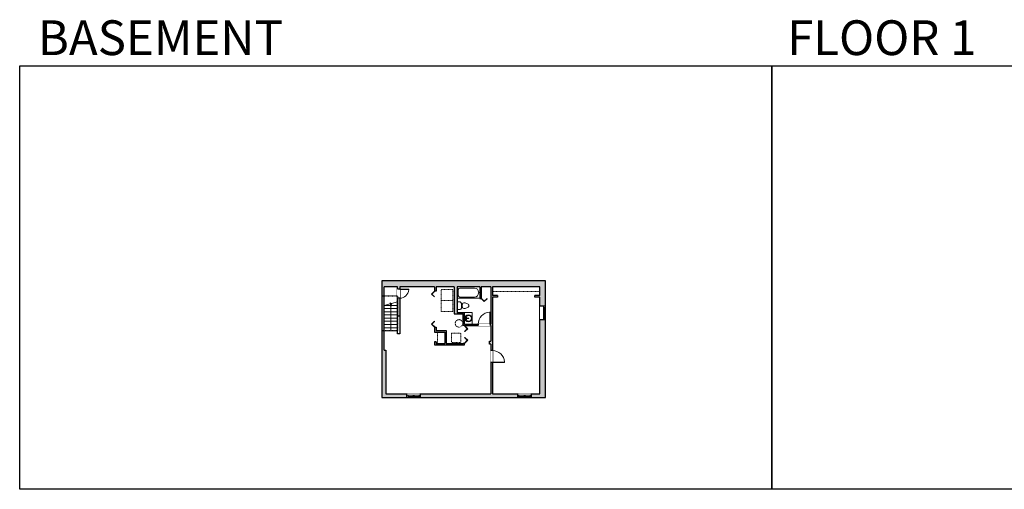
# Model space of a CAD drawing. Units: inches. Extents: x -1876 to 4124, y -2728 to -1451.
# Drawn here: x -1876 to 742, y -2728 to -1480 of the extents above; entities that cross this region are included whole.
import ezdxf

# ---------------------------------------------------------------- set-up
doc = ezdxf.new("R2010")
doc.units = ezdxf.units.IN
doc.linetypes.add('Dash', pattern=[0.23622, 0.11811, -0.11811])
doc.layers.get('0').update_dxf_attribs({"color": 255})
doc.layers.get('Defpoints').update_dxf_attribs({"color": 6, "linetype": 'Dash'})
for name, color, linetype, lineweight in [('A-DOOR&WINDOWS', 4, 'Continuous', 9), ('A-OBJECT', 2, 'Continuous', 9), ('A-STAIRS', 1, 'Continuous', 15)]:
    doc.layers.add(name, color=color, linetype=linetype, lineweight=lineweight)
doc.layers.add('A-WALL', color=252, linetype='Continuous')
doc.styles.get("Standard").update_dxf_attribs({"font": 'arial.ttf'})

# ---------------------------------------------------------------- blocks, each defined once
blk = doc.blocks.new('*U74')
at = {"layer": 'A-OBJECT', "linetype": 'ByBlock', "lineweight": -2}
for p, q in [((-10, 162), (-10, 51)), ((10, 162), (10, 51))]:
    blk.add_line(p, q, dxfattribs=at)
for centre, radius, start, end in [((0, 0), 241, 90, 270), ((0, 0), 201, 165.30711, 14.69289), ((-95, 19), 105, 120.79274, 162.19039), ((0, -318), 452, 91.20673, 109.20864), ((-51, 162), 12.7, 360, 180), ((-51, 162), 12.7, 180, 360), ((0, 0), 20.6, 360, 180), ((0, 162), 9.52, 360, 180), ((0, 51), 9.52, 180, 360), ((0, 0), 241, 270, 90), ((0, -318), 452, 70.79136, 88.79327), ((51, 162), 12.7, 0, 180), ((51, 162), 12.7, 180, 360), ((95, 19), 105, 17.80961, 59.20726), ((0, 0), 20.6, 180, 360)]:
    blk.add_arc(centre, radius, start, end, dxfattribs=at)
blk = doc.blocks.new('*U217')
at = {"color": 0, "linetype": 'ByBlock', "lineweight": -2, "transparency": 33554687}
for points in [[(9901.5, -44.4), (9905.5, -44.4)], [(9901.5, -70), (9905.5, -70)]]:
    blk.add_lwpolyline(points, dxfattribs=at)
blk.add_lwpolyline([(9905.5, -59.6), (9912.6, -52.5), (9905, -44.9), (9905.5, -44.4), (9913.6, -52.5), (9906, -60.1)], close=True, dxfattribs=at)
blk = doc.blocks.new('*U222')
at = {"color": 0, "linetype": 'ByBlock', "lineweight": -2}
blk.add_line((70.4, 0), (0, 0), dxfattribs=at)
at = {"color": 0, "linetype": 'ByBlock', "lineweight": -2, "transparency": 33554687}
blk.add_lwpolyline([(3.5, 2.7), (0, 0), (3.5, -2.7)], dxfattribs=at)
blk = doc.blocks.new('blocks$0$Toilet-Domestic-2D - Toilet-Domestic-2D-1228486-SUBSTRUCTURE Copy 1')
at = {"layer": 'A-OBJECT', "color": 0, "linetype": 'ByBlock', "lineweight": -2}
for p, q in [((-130, 698), (-154, 647)), ((-95, 749), (-130, 698)), ((-70, 774), (-95, 749)), ((-48, 787), (-70, 774)), ((-13, 799), (-48, 787)), ((13, 799), (-13, 799)), ((48, 787), (13, 799)), ((70, 774), (48, 787)), ((95, 749), (70, 774)), ((130, 698), (95, 749)), ((154, 647), (130, 698)), ((-253, 0), (-253, 196)), ((-186, 545), (-190, 495)), ((-190, 495), (-188, 469)), ((-188, 469), (-184, 444)), ((-172, 596), (-186, 545)), ((-184, 444), (-177, 418)), ((-177, 418), (-163, 393)), ((-154, 647), (-172, 596)), ((-163, 393), (-132, 368)), ((-159, 291), (159, 291)), ((-132, 368), (-97, 355)), ((-123, 291), (-132, 368)), ((-97, 355), (-25, 342)), ((-25, 342), (25, 342)), ((25, 342), (97, 355)), ((97, 355), (132, 368)), ((123, 291), (132, 368)), ((132, 368), (163, 393)), ((172, 596), (154, 647)), ((163, 393), (177, 418)), ((186, 545), (172, 596)), ((177, 418), (184, 444)), ((184, 444), (188, 469)), ((190, 495), (186, 545)), ((188, 469), (190, 495)), ((253, 196), (253, 0))]:
    blk.add_line(p, q, dxfattribs=at)
blk.add_lwpolyline([(253, 0), (-253, 0)], dxfattribs=at)
for centre, start, end in [((-159, 196), 90, 180), ((159, 196), 0, 90)]:
    blk.add_arc(centre, 94.6, start, end, dxfattribs=at)
blk = doc.blocks.new('*U221')
at = {"layer": 'A-OBJECT', "color": 0, "linetype": 'ByBlock', "lineweight": -2, "transparency": 33554687}
for points in [[(0, -31.3), (0, 0), (29.1, 0), (29.1, -31.3)], [(29.1, -31.3), (29.1, 0), (58.2, 0), (58.2, -31.3)]]:
    blk.add_lwpolyline(points, close=True, dxfattribs=at)
blk = doc.blocks.new('*U220')
at = {"layer": 'A-OBJECT', "color": 0, "linetype": 'ByBlock', "lineweight": -2}
for p, q in [((1533, 762), (0, 762)), ((0, 762), (0, 0)), ((1177, 686), (178, 686)), ((1533, 0), (1533, 762)), ((76, 584), (76, 178)), ((178, 76), (1177, 76)), ((1457, 356), (1457, 407))]:
    blk.add_line(p, q, dxfattribs=at)
blk.add_lwpolyline([(1533, 0), (0, 0)], dxfattribs=at)
for centre, radius, start, end in [((178, 584), 102, 90, 180), ((1177, 407), 279, 0, 90), ((178, 178), 102, 180, 270), ((1177, 356), 279, 270, 0)]:
    blk.add_arc(centre, radius, start, end, dxfattribs=at)
blk = doc.blocks.new('*U218')
at = {"color": 0, "linetype": 'ByBlock', "lineweight": -2, "transparency": 33554687}
for points in [[(9901.5, -44.4), (9905.5, -44.4)], [(9901.5, -91.4), (9905.5, -91.4)]]:
    blk.add_lwpolyline(points, dxfattribs=at)
for points in [[(9905.5, -59.6), (9912.6, -52.5), (9905, -44.9), (9905.5, -44.4), (9913.6, -52.5), (9906, -60.1)], [(9905.5, -76.1), (9912.6, -83.3), (9905, -90.9), (9905.5, -91.4), (9913.6, -83.3), (9906, -75.6)]]:
    blk.add_lwpolyline(points, close=True, dxfattribs=at)
blk = doc.blocks.new('*U219')
at = {"color": 0, "linetype": 'ByBlock', "lineweight": -2, "transparency": 33554687}
for points in [[(9901.5, 4.6), (9905.5, 4.6)], [(9901.5, -91.4), (9905.5, -91.4)]]:
    blk.add_lwpolyline(points, dxfattribs=at)
for points in [[(9905.5, -10.6), (9912.6, -3.5), (9905, 4.1), (9905.5, 4.6), (9913.6, -3.5), (9906, -11.1)], [(9905.5, -76.1), (9912.6, -83.3), (9905, -90.9), (9905.5, -91.4), (9913.6, -83.3), (9906, -75.6)]]:
    blk.add_lwpolyline(points, close=True, dxfattribs=at)
blk = doc.blocks.new('*U170')
blk.add_wipeout([(0, 30), (0, -195), (1321, -195), (1321, 30)]).dxf.layer = 'A-DOOR&WINDOWS'
at = {"color": 0, "linetype": 'ByBlock', "lineweight": -2, "transparency": 33554687}
blk.add_lwpolyline([(51, 1319), (0, 1319), (0, 0), (51, 0)], close=True, dxfattribs=at)
blk.add_arc((0, 0), 1321, 0, 86.82115, dxfattribs=at)
at = {"layer": 'A-WALL', "transparency": 33554687}
for points in [[(0, 0), (0, -165)], [(1321, 0), (1321, -165)]]:
    blk.add_lwpolyline(points, dxfattribs=at)
blk = doc.blocks.new('*U226')
blk.add_wipeout([(0, 30), (0, -278), (991, -278), (991, 30)]).dxf.layer = 'A-DOOR&WINDOWS'
at = {"color": 0, "linetype": 'ByBlock', "lineweight": -2, "transparency": 33554687}
blk.add_lwpolyline([(51, 989), (0, 989), (0, 0), (51, 0)], close=True, dxfattribs=at)
blk.add_arc((0, 0), 991, 0, 86.82115, dxfattribs=at)
at = {"layer": 'A-WALL', "transparency": 33554687}
for points in [[(0, 0), (0, -248)], [(991, 0), (991, -248)]]:
    blk.add_lwpolyline(points, dxfattribs=at)
blk = doc.blocks.new('*U227')
at = {"color": 252}
blk.add_wipeout([(19.5, 0), (19.5, -10), (-16.5, -10), (-16.5, 0)], dxfattribs=at)
at = {"color": 4}
for points in [[(3, -6), (3, -3.7), (3, -3.7), (3, -2.3), (3, -2.3), (3, 0), (0, 0), (0, -6)], [(16.5, -6), (16.5, -3.7), (16.5, -3.7), (16.5, -2.3), (16.5, -2.3), (16.5, 0), (19.5, 0), (19.5, -6)], [(-13.5, -6), (-13.5, -3.7), (-13.5, -3.7), (-13.5, -2.3), (-13.5, -2.3), (-13.5, 0), (-16.5, 0), (-16.5, -6)], [(0, -6), (0, -3.7), (0, -3.7), (0, -2.3), (0, -2.3), (0, 0), (3, 0), (3, -6)]]:
    blk.add_lwpolyline(points, close=True, dxfattribs=at)
at = {"color": 9}
for points in [[(3, 0), (16.5, 0)], [(0, 0), (-13.5, 0)], [(0, -6), (-13.5, -6)], [(3, -6), (16.5, -6)]]:
    blk.add_lwpolyline(points, dxfattribs=at)
for points in [[(0, -3), (-13.5, -3), (-13.5, -3), (0, -3)], [(3, -3), (16.5, -3), (16.5, -3), (3, -3)]]:
    blk.add_lwpolyline(points, close=True, dxfattribs=at)
at = {"layer": 'A-WALL'}
for points in [[(19.5, 0), (19.5, -10)], [(-16.5, 0), (-16.5, -10)]]:
    blk.add_lwpolyline(points, dxfattribs=at)
blk = doc.blocks.new('*U228')
at = {"color": 252}
blk.add_wipeout([(19.5, 0), (19.5, -15), (-16.5, -15), (-16.5, 0)], dxfattribs=at)
at = {"color": 4}
for points in [[(3, -6), (3, -3.7), (3, -3.7), (3, -2.3), (3, -2.3), (3, 0), (0, 0), (0, -6)], [(16.5, -6), (16.5, -3.7), (16.5, -3.7), (16.5, -2.3), (16.5, -2.3), (16.5, 0), (19.5, 0), (19.5, -6)], [(-13.5, -6), (-13.5, -3.7), (-13.5, -3.7), (-13.5, -2.3), (-13.5, -2.3), (-13.5, 0), (-16.5, 0), (-16.5, -6)], [(0, -6), (0, -3.7), (0, -3.7), (0, -2.3), (0, -2.3), (0, 0), (3, 0), (3, -6)]]:
    blk.add_lwpolyline(points, close=True, dxfattribs=at)
at = {"color": 9}
for points in [[(3, 0), (16.5, 0)], [(0, 0), (-13.5, 0)], [(0, -6), (-13.5, -6)], [(3, -6), (16.5, -6)]]:
    blk.add_lwpolyline(points, dxfattribs=at)
for points in [[(0, -3), (-13.5, -3), (-13.5, -3), (0, -3)], [(3, -3), (16.5, -3), (16.5, -3), (3, -3)]]:
    blk.add_lwpolyline(points, close=True, dxfattribs=at)
at = {"layer": 'A-WALL'}
for points in [[(19.5, 0), (19.5, -15)], [(-16.5, 0), (-16.5, -15)]]:
    blk.add_lwpolyline(points, dxfattribs=at)

msp = doc.modelspace()

# ---------------------------------------------------------------- hatches: boundary and pattern name
at = {"layer": 'A-WALL'}
h = msp.add_hatch(color=256, dxfattribs=at)
h.dxf.hatch_style = 1
h.paths.add_polyline_path([(-477.6, -2173.8), (-912.6, -2173.8), (-912.6, -2483.8), (-846.4, -2483.8), (-846.4, -2477.8), (-846.4, -2473.8), (-902.6, -2473.8), (-902.6, -2357.8), (-906.6, -2357.8), (-906.6, -2189.8), (-871.6, -2189.8), (-871.6, -2195.8), (-865.6, -2195.8), (-865.6, -2189.8), (-772.9, -2189.8), (-772.9, -2200.8), (-768.9, -2200.8), (-768.9, -2189.8), (-720.9, -2189.8), (-720.9, -2261.8), (-696.9, -2261.8), (-696.9, -2292.8), (-692.9, -2292.8), (-656.9, -2292.8), (-656.9, -2288.8), (-692.9, -2288.8), (-692.9, -2257.8), (-712.9, -2257.8), (-712.9, -2189.8), (-652.6, -2189.8), (-652.6, -2219.8), (-652.6, -2220.8), (-648.6, -2220.8), (-648.6, -2216.8), (-648.6, -2189.8), (-622.9, -2189.8), (-622.9, -2216.8), (-622.9, -2220.8), (-622.9, -2288.8), (-624.9, -2288.8), (-624.9, -2292.8), (-622.9, -2292.8), (-622.9, -2333.8), (-626.9, -2333.8), (-626.9, -2341.8), (-622.9, -2341.8), (-622.9, -2358.8), (-618.9, -2358.8), (-618.9, -2216.8), (-605.9, -2216.8), (-605.9, -2212.8), (-618.9, -2212.8), (-618.9, -2189.8), (-492.6, -2189.8), (-492.6, -2212.8), (-505.9, -2212.8), (-505.9, -2216.8), (-492.6, -2216.8), (-492.6, -2241.3), (-477.6, -2241.3)])
h.paths.add_polyline_path([(-477.6, -2277.3), (-483.6, -2277.3), (-492.6, -2277.3), (-492.6, -2473.8), (-515.4, -2473.8), (-515.4, -2483.8), (-477.6, -2483.8)], flags=17)
h.paths.add_polyline_path([(-551.4, -2477.8), (-551.4, -2473.8), (-618.9, -2473.8), (-618.9, -2390.8), (-622.9, -2390.8), (-622.9, -2473.8), (-810.4, -2473.8), (-810.4, -2483.8), (-551.4, -2483.8)], flags=17)
h.paths.add_polyline_path([(-692.9, -2339.8), (-696.9, -2339.8), (-741.9, -2339.8), (-741.9, -2305.8), (-768.9, -2305.8), (-768.9, -2296.8), (-772.9, -2296.8), (-772.9, -2309.8), (-745.9, -2309.8), (-745.9, -2339.8), (-768.9, -2339.8), (-768.9, -2335.8), (-772.9, -2335.8), (-772.9, -2343.8), (-692.9, -2343.8)], flags=17)
h.paths.add_polyline_path([(-865.6, -2219.8), (-871.6, -2219.8), (-871.6, -2267.8), (-865.6, -2267.8)], flags=17)

# ---------------------------------------------------------------- linework, layer by layer
at = {"layer": 'A-OBJECT', "linetype": 'Dash', "transparency": 33554687}
for p, q in [((-492.6, -2201.8), (-618.9, -2201.8)), ((-764.9, -2339.8), (-764.9, -2309.8))]:
    msp.add_line(p, q, dxfattribs=at)
at = {"layer": 'A-OBJECT', "transparency": 33554687}
msp.add_lwpolyline([(-692.9, -2257.8), (-672.9, -2257.8), (-672.9, -2288.8)], dxfattribs=at)
at = {"layer": 'A-OBJECT', "linetype": 'Dash', "transparency": 33554687}
msp.add_lwpolyline([(-727.9, -2312.8), (-702.9, -2312.8), (-702.9, -2337.8), (-727.9, -2337.8)], close=True, dxfattribs=at)
msp.add_circle((-707.9, -2286.8), 10, dxfattribs=at)
at = {"layer": 'A-STAIRS'}
for p, q in [((-871.6, -2238.8), (-906.6, -2238.8)), ((-871.6, -2247.3), (-906.6, -2247.3)), ((-871.6, -2255.8), (-906.6, -2255.8)), ((-871.6, -2264.3), (-906.6, -2264.3)), ((-871.6, -2272.8), (-906.6, -2272.8)), ((-871.6, -2281.3), (-906.6, -2281.3)), ((-871.6, -2289.8), (-906.6, -2289.8)), ((-871.6, -2298.3), (-906.6, -2298.3)), ((-871.6, -2306.8), (-906.6, -2306.8))]:
    msp.add_line(p, q, dxfattribs=at)
msp.add_lwpolyline([(-906.6, -2238.8), (-891.1, -2234.5), (-890.7, -2232), (-887.4, -2236.4), (-887.2, -2233.5), (-871.6, -2229.2)], dxfattribs=at)
at = {"layer": 'A-WALL'}
for p, q in [((-912.6, -2173.8), (-912.6, -2483.8)), ((-477.6, -2173.8), (-912.6, -2173.8)), ((-906.6, -2357.8), (-906.6, -2189.8)), ((-871.6, -2189.8), (-906.6, -2189.8)), ((-871.6, -2314.8), (-871.6, -2189.8)), ((-865.6, -2189.8), (-865.6, -2314.8)), ((-772.9, -2189.8), (-865.6, -2189.8)), ((-772.9, -2189.8), (-772.9, -2200.8)), ((-768.9, -2189.8), (-768.9, -2200.8)), ((-720.9, -2189.8), (-768.9, -2189.8)), ((-720.9, -2189.8), (-720.9, -2261.8)), ((-712.9, -2189.8), (-712.9, -2257.8)), ((-652.6, -2189.8), (-712.9, -2189.8)), ((-652.6, -2189.8), (-652.6, -2220.8)), ((-648.6, -2189.8), (-648.6, -2216.8)), ((-622.9, -2189.8), (-648.6, -2189.8)), ((-622.9, -2189.8), (-622.9, -2216.8)), ((-492.6, -2189.8), (-618.9, -2189.8)), ((-618.9, -2189.8), (-618.9, -2212.8)), ((-492.6, -2212.8), (-492.6, -2189.8)), ((-477.6, -2483.8), (-477.6, -2173.8)), ((-768.9, -2200.8), (-772.9, -2200.8)), ((-652.6, -2220.8), (-648.6, -2220.8)), ((-648.6, -2216.8), (-648.6, -2220.8)), ((-622.9, -2216.8), (-622.9, -2220.8)), ((-622.9, -2220.8), (-622.9, -2288.8)), ((-605.9, -2212.8), (-618.9, -2212.8)), ((-605.9, -2216.8), (-618.9, -2216.8)), ((-618.9, -2216.8), (-618.9, -2473.8)), ((-605.9, -2212.8), (-605.9, -2216.8)), ((-492.6, -2212.8), (-505.9, -2212.8)), ((-505.9, -2216.8), (-505.9, -2212.8)), ((-492.6, -2216.8), (-505.9, -2216.8)), ((-492.6, -2473.8), (-492.6, -2216.8)), ((-865.6, -2267.8), (-871.6, -2267.8)), ((-720.9, -2261.8), (-696.9, -2261.8)), ((-712.9, -2257.8), (-692.9, -2257.8)), ((-696.9, -2292.8), (-696.9, -2261.8)), ((-692.9, -2288.8), (-692.9, -2257.8)), ((-772.9, -2296.8), (-768.9, -2296.8)), ((-772.9, -2296.8), (-772.9, -2309.8)), ((-768.9, -2296.8), (-768.9, -2305.8)), ((-692.9, -2292.8), (-696.9, -2292.8)), ((-692.9, -2288.8), (-622.9, -2288.8)), ((-692.9, -2292.8), (-622.9, -2292.8)), ((-622.9, -2292.8), (-622.9, -2333.8)), ((-865.6, -2314.8), (-871.6, -2314.8)), ((-772.9, -2309.8), (-745.9, -2309.8)), ((-768.9, -2305.8), (-741.9, -2305.8)), ((-745.9, -2309.8), (-745.9, -2339.8)), ((-741.9, -2305.8), (-741.9, -2339.8)), ((-768.9, -2335.8), (-772.9, -2335.8)), ((-772.9, -2335.8), (-772.9, -2343.8)), ((-772.9, -2343.8), (-692.9, -2343.8)), ((-768.9, -2335.8), (-768.9, -2339.8)), ((-768.9, -2339.8), (-745.9, -2339.8)), ((-741.9, -2339.8), (-696.9, -2339.8)), ((-692.9, -2339.8), (-696.9, -2339.8)), ((-692.9, -2343.8), (-692.9, -2339.8)), ((-626.9, -2341.8), (-626.9, -2333.8)), ((-626.9, -2333.8), (-622.9, -2333.8)), ((-622.9, -2341.8), (-626.9, -2341.8)), ((-622.9, -2341.8), (-622.9, -2473.8)), ((-906.6, -2357.8), (-902.6, -2357.8)), ((-902.6, -2357.8), (-902.6, -2473.8)), ((-912.6, -2483.8), (-477.6, -2483.8)), ((-902.6, -2473.8), (-622.9, -2473.8)), ((-618.9, -2473.8), (-492.6, -2473.8))]:
    msp.add_line(p, q, dxfattribs=at)
at = {"layer": 'Defpoints', "color": 255, "linetype": 'Continuous', "elevation": 0}
for points in [[(-1876, -1602.6), (124, -1602.6), (124, -2727.6), (-1876, -2727.6)], [(124, -1602.6), (2124, -1602.6), (2124, -2727.6), (124, -2727.6)]]:
    msp.add_lwpolyline(points, close=True, dxfattribs=at)

# ---------------------------------------------------------------- block references
at = {"layer": 'A-DOOR&WINDOWS', "transparency": 33554687, "xscale": -1}
msp.add_blockref('*U219', (9132.6, -2205.4), dxfattribs=at)
for name, p, rotation in [('*U217', (-693, 7684.7), 90.00000000000007), ('*U218', (-10598.4, -2384.2), 180)]:
    msp.add_blockref(name, p, dxfattribs=dict(at, rotation=rotation))
at = {"layer": 'A-OBJECT', "linetype": 'Dash', "rotation": 270}
msp.add_blockref('*U221', (-723.9, -2196.8), dxfattribs=at)
at = {"layer": 'A-OBJECT', "transparency": 33554687, "xscale": 0.03935794656299858, "yscale": 0.03935794656299858, "zscale": 0.03935794656299858}
msp.add_blockref('*U220', (-712.9, -2219.8), dxfattribs=at)
at = {"layer": 'A-OBJECT', "transparency": 33554687, "yscale": 0.03935794656299858, "zscale": 0.03935794656299858}
for name, p, xscale, rotation in [('blocks$0$Toilet-Domestic-2D - Toilet-Domestic-2D-1228486-SUBSTRUCTURE Copy 1', (-712.9, -2239.8), -0.03935794656299858, 270), ('*U74', (-682.9, -2273.3), 0.03935794656299858, 90)]:
    msp.add_blockref(name, p, dxfattribs=dict(at, xscale=xscale, rotation=rotation))
at = {"layer": 'A-STAIRS', "rotation": 270}
msp.add_blockref('*U222', (-889.1, -2236.4), dxfattribs=at)

# ---------------------------------------------------------------- texts
at = {"layer": 'Defpoints', "linetype": 'Continuous', "char_height": 92.408, "width": 623.405, "attachment_point": 7}
for s, insert in [('\\pxqc;BASEMENT', (-1813.6, -1573.9, 0)), ('\\pxqc;FLOOR 1', (104.5, -1573.9, 0))]:
    msp.add_mtext(s, dxfattribs=dict(at, insert=insert))

# ---------------------------------------------------------------- next in the draw order: block references
at = {"layer": 'A-DOOR&WINDOWS', "transparency": 33554687, "yscale": 0.02422732627077181, "zscale": 0.02422732627077181, "rotation": 270}
for name, p, xscale in [('*U226', (-865.6, -2195.8), 0.02422732627077181), ('*U170', (-618.9, -2390.8), -0.02422732627077181)]:
    msp.add_blockref(name, p, dxfattribs=dict(at, xscale=xscale))
at = {"layer": 'A-DOOR&WINDOWS'}
for name, p, rotation in [('*U228', (-477.6, -2257.8), 270), ('*U227', (-826.9, -2483.8), 180), ('*U227', (-531.9, -2483.8), 180)]:
    msp.add_blockref(name, p, dxfattribs=dict(at, rotation=rotation))
at = {"layer": 'A-DOOR&WINDOWS', "transparency": 33554687, "xscale": -0.02422732627077181, "yscale": 0.02422732627077181, "zscale": 0.02422732627077181}
msp.add_blockref('*U170', (-624.9, -2288.8), dxfattribs=at)

# ---------------------------------------------------------------- next in the draw order: linework, layer by layer
at = {"layer": 'Defpoints'}
msp.add_lwpolyline([(-912.6, -2173.8), (-912.6, -2213.3), (-871.6, -2213.3), (-871.6, -2306.8), (-912.6, -2306.8), (-912.6, -2483.8), (-477.6, -2483.8), (-477.6, -2173.8)], close=True, dxfattribs=at)

doc.saveas('drawing.dxf')
